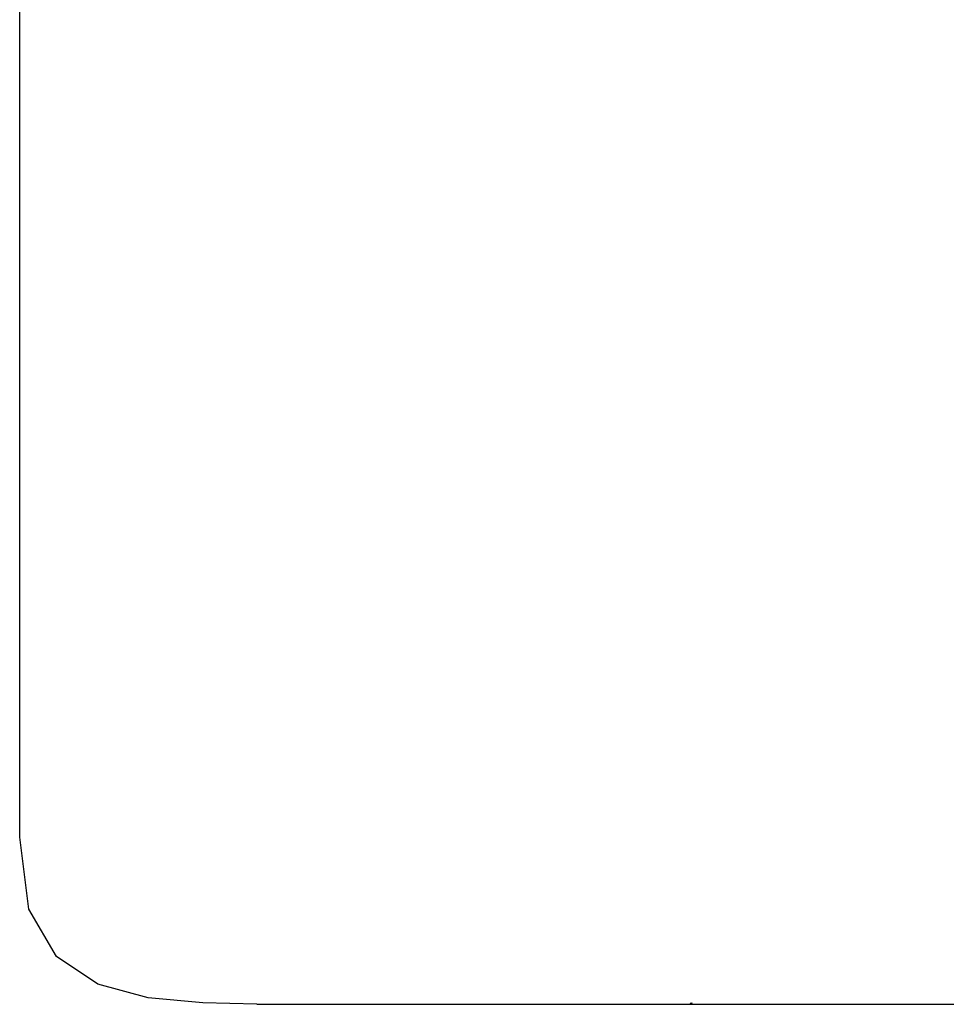
# Model space of a CAD drawing. Units: metres. Extents: x 0.029 to 0.716, y 0.003 to 0.364.
# Drawn here: x 0.104 to 0.193, y 0.041 to 0.135 of the extents above; entities that cross this region are included whole.
import ezdxf

# ---------------------------------------------------------------- set-up
doc = ezdxf.new("R2010")
doc.units = ezdxf.units.M

# ---------------------------------------------------------------- blocks, each defined once
blk = doc.blocks.new('BID-vegetation-potted cactus 2-elevation')
for p, q in [((-0.064122, 0.015833), (-0.06414, 0.099528)), ((-0.063252, 0.008924), (-0.064122, 0.015833)), ((-0.060614, 0.004407), (-0.063252, 0.008924)), ((-0.05666, 0.001761), (-0.060614, 0.004407)), ((-0.051847, 0.000466), (-0.05666, 0.001761)), ((-0.046629, 0), (-0.051847, 0.000466)), ((-0.04146, -0.000157), (-0.046629, 0)), ((0, 0), (0.000087, -0.000157)), ((0.000031, 0), (0.000087, -0.000157)), ((0.000047, 0), (0.000087, -0.000157)), ((0.000083, 0), (0.000087, -0.000157)), ((0.000087, -0.000157), (0.000177, 0)), ((0.000137, 0), (0.000087, -0.000157)), ((0.000101, 0), (0.000087, -0.000157)), ((-0.04146, -0.000157), (0.000087, -0.000157)), ((0.000087, -0.000157), (0.041635, -0.000157))]:
    blk.add_line(p, q)

msp = doc.modelspace()

# ---------------------------------------------------------------- block references
at = {"color": 251, "lineweight": 0, "true_color": 0x657257}
msp.add_blockref('BID-vegetation-potted cactus 2-elevation', (0.16808, 0.041396), dxfattribs=at)

doc.saveas('drawing.dxf')
